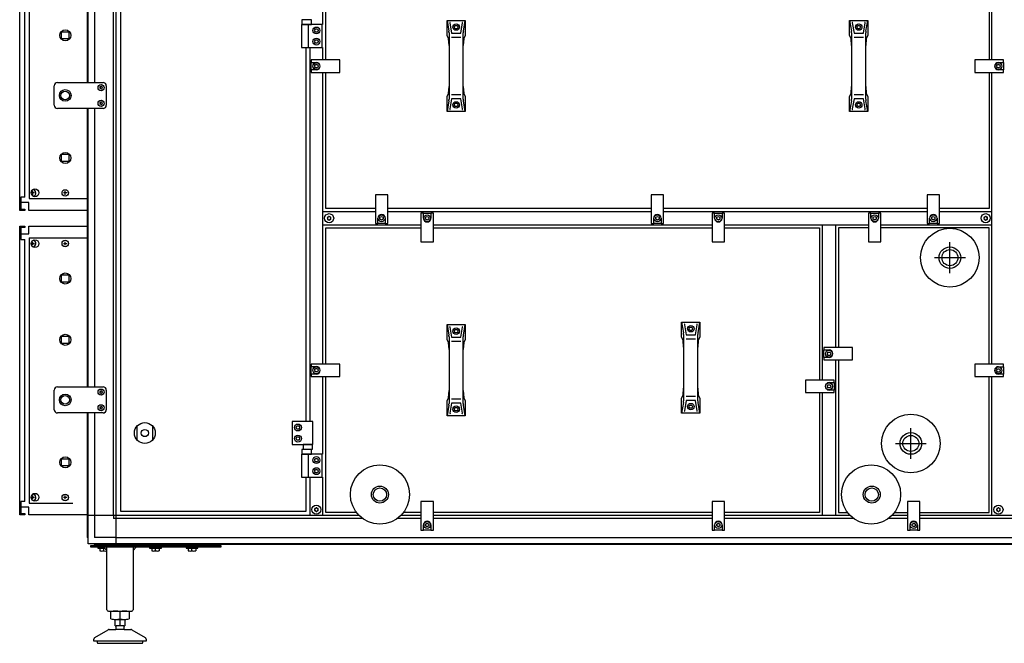
# Model space of a CAD drawing. Units: millimetres. Extents: x 1694 to 13304, y 4555 to 12189.
# Drawn here: x 9329 to 10840, y 8239 to 9195 of the extents above; entities that cross this region are included whole.
import ezdxf

# ---------------------------------------------------------------- set-up
doc = ezdxf.new("R2010")
doc.units = ezdxf.units.MM
doc.layers.add('1', color=7, linetype='Continuous')

msp = doc.modelspace()

# ---------------------------------------------------------------- linework, layer by layer
at = {"color": 6, "linetype": 'Continuous'}
for p, q in [((9343.15, 9327.87), (9343.15, 8920.87)), ((9336.7, 8923.37), (9336.7, 9325.37)), ((9330.7, 8923.37), (9330.7, 8914.87)), ((9336.7, 8923.37), (9330.7, 8923.37)), ((9343.15, 8920.87), (9433.7, 8920.87)), ((9330.7, 8866.87), (9330.7, 8858.37)), ((9330.7, 8858.37), (9336.7, 8858.37)), ((9336.7, 8456.37), (9336.7, 8858.37)), ((9343.15, 8860.87), (9343.15, 8453.87)), ((9343.15, 8860.87), (9432.7, 8860.87)), ((9336.7, 8456.37), (9330.7, 8456.37)), ((9330.7, 8456.37), (9330.7, 8447.87)), ((9343.15, 8453.87), (9410.14, 8453.87))]:
    msp.add_line(p, q, dxfattribs=at)
at = {"color": 2, "linetype": 'Continuous'}
for p, q in [((9330.7, 8914.87), (9330.7, 8902.87)), ((9330.7, 8904.87), (9336.7, 8904.87)), ((9336.7, 8904.87), (9336.7, 8902.87)), ((9330.7, 8878.87), (9330.7, 8866.87)), ((9336.7, 8876.87), (9330.7, 8876.87)), ((9336.7, 8878.87), (9336.7, 8876.87)), ((9330.7, 8447.87), (9330.7, 8435.87)), ((9330.7, 8437.87), (9336.7, 8437.87)), ((9336.7, 8437.87), (9336.7, 8435.87))]:
    msp.add_line(p, q, dxfattribs=at)
at = {"color": 6, "linetype": 'Continuous'}
for centre, radius in [((9398.65, 9171.37), 8.5), ((9398.65, 8983.37), 8.5), ((9352.15, 8929.87), 6), ((9352.15, 8851.87), 6), ((9398.65, 8798.37), 8.5), ((9398.65, 8704.37), 8.5), ((9398.65, 8516.37), 8.5), ((9352.15, 8462.87), 6)]:
    msp.add_circle(centre, radius, dxfattribs=at)
for centre, radius, start, end in [((9452.33, 9091.93), 0.495, 150, 227.40917), ((9452.33, 9090.41), 0.495, 132.59083, 210), ((9452.33, 9091.93), 0.495, 72.59083, 150), ((9452.33, 9090.41), 0.495, 210, 287.40917), ((9451.63, 9091.17), 0.537, 312.59083, 47.40917), ((9452.64, 9092.92), 0.537, 252.59083, 347.40917), ((9452.64, 9089.43), 0.537, 12.59083, 107.40917), ((9453.65, 9092.69), 0.495, 90, 167.40917), ((9453.65, 9089.65), 0.495, 192.59083, 270), ((9453.65, 9092.69), 0.495, 12.59083, 90), ((9453.65, 9089.65), 0.495, 270, 347.40917), ((9454.65, 9092.92), 0.537, 192.59083, 287.40917), ((9454.65, 9089.43), 0.537, 72.59083, 167.40917), ((9454.96, 9091.93), 0.495, 30, 107.40917), ((9454.96, 9090.41), 0.495, 252.59083, 330), ((9455.66, 9091.17), 0.537, 132.59083, 227.40917), ((9454.96, 9091.93), 0.495, 312.59083, 30), ((9454.96, 9090.41), 0.495, 330, 47.40917), ((9453.65, 9068.69), 0.495, 90, 167.40917), ((9453.65, 9068.69), 0.495, 12.59083, 90), ((9452.33, 9067.93), 0.495, 150, 227.40917), ((9452.33, 9066.41), 0.495, 132.59083, 210), ((9452.33, 9067.93), 0.495, 72.59083, 150), ((9452.33, 9066.41), 0.495, 210, 287.40917), ((9451.63, 9067.17), 0.537, 312.59083, 47.40917), ((9452.64, 9068.92), 0.537, 252.59083, 347.40917), ((9452.64, 9065.43), 0.537, 12.59083, 107.40917), ((9453.65, 9065.65), 0.495, 192.59083, 270), ((9453.65, 9065.65), 0.495, 270, 347.40917), ((9454.65, 9068.92), 0.537, 192.59083, 287.40917), ((9454.65, 9065.43), 0.537, 72.59083, 167.40917), ((9454.96, 9067.93), 0.495, 30, 107.40917), ((9454.96, 9066.41), 0.495, 252.59083, 330), ((9455.66, 9067.17), 0.537, 132.59083, 227.40917), ((9454.96, 9067.93), 0.495, 312.59083, 30), ((9454.96, 9066.41), 0.495, 330, 47.40917), ((9801.74, 8892), 0.737, 150, 227.40917), ((9801.74, 8889.74), 0.737, 132.59083, 210), ((9801.74, 8892), 0.737, 72.59083, 150), ((9801.74, 8889.74), 0.737, 210, 287.40917), ((9800.7, 8890.87), 0.8, 312.59083, 47.40917), ((9802.2, 8893.47), 0.8, 252.59083, 347.40917), ((9802.2, 8888.27), 0.8, 12.59083, 107.40917), ((9803.7, 8893.13), 0.737, 90, 167.40917), ((9803.7, 8888.61), 0.737, 192.59083, 270), ((9803.7, 8893.13), 0.737, 12.59083, 90), ((9803.7, 8888.61), 0.737, 270, 347.40917), ((9805.2, 8893.47), 0.8, 192.59083, 287.40917), ((9805.2, 8888.27), 0.8, 72.59083, 167.40917), ((9805.66, 8892), 0.737, 30, 107.40917), ((9805.66, 8889.74), 0.737, 252.59083, 330), ((9806.7, 8890.87), 0.8, 132.59083, 227.40917), ((9805.66, 8892), 0.737, 312.59083, 30), ((9805.66, 8889.74), 0.737, 330, 47.40917), ((10809.74, 8892), 0.737, 150, 227.40917), ((10809.74, 8889.74), 0.737, 132.59083, 210), ((10809.74, 8892), 0.737, 72.59083, 150), ((10809.74, 8889.74), 0.737, 210, 287.40917), ((10808.7, 8890.87), 0.8, 312.59083, 47.40917), ((10810.2, 8893.47), 0.8, 252.59083, 347.40917), ((10810.2, 8888.27), 0.8, 12.59083, 107.40917), ((10811.7, 8893.13), 0.737, 90, 167.40917), ((10811.7, 8888.61), 0.737, 192.59083, 270), ((10811.7, 8893.13), 0.737, 12.59083, 90), ((10811.7, 8888.61), 0.737, 270, 347.40917), ((10813.2, 8893.47), 0.8, 192.59083, 287.40917), ((10813.2, 8888.27), 0.8, 72.59083, 167.40917), ((10813.66, 8892), 0.737, 30, 107.40917), ((10813.66, 8889.74), 0.737, 252.59083, 330), ((10814.7, 8890.87), 0.8, 132.59083, 227.40917), ((10813.66, 8892), 0.737, 312.59083, 30), ((10813.66, 8889.74), 0.737, 330, 47.40917), ((9452.33, 8624.93), 0.495, 150, 227.40917), ((9452.33, 8623.41), 0.495, 132.59083, 210), ((9452.33, 8624.93), 0.495, 72.59083, 150), ((9452.33, 8623.41), 0.495, 210, 287.40917), ((9451.63, 8624.17), 0.537, 312.59083, 47.40917), ((9452.64, 8625.92), 0.537, 252.59083, 347.40917), ((9452.64, 8622.43), 0.537, 12.59083, 107.40917), ((9453.65, 8625.69), 0.495, 90, 167.40917), ((9453.65, 8622.65), 0.495, 192.59083, 270), ((9453.65, 8625.69), 0.495, 12.59083, 90), ((9453.65, 8622.65), 0.495, 270, 347.40917), ((9454.65, 8625.92), 0.537, 192.59083, 287.40917), ((9454.65, 8622.43), 0.537, 72.59083, 167.40917), ((9454.96, 8624.93), 0.495, 30, 107.40917), ((9454.96, 8623.41), 0.495, 252.59083, 330), ((9455.66, 8624.17), 0.537, 132.59083, 227.40917), ((9454.96, 8624.93), 0.495, 312.59083, 30), ((9454.96, 8623.41), 0.495, 330, 47.40917), ((9452.33, 8600.93), 0.495, 150, 227.40917), ((9452.33, 8600.93), 0.495, 72.59083, 150), ((9451.63, 8600.17), 0.537, 312.59083, 47.40917), ((9452.64, 8601.92), 0.537, 252.59083, 347.40917), ((9453.65, 8601.69), 0.495, 90, 167.40917), ((9453.65, 8601.69), 0.495, 12.59083, 90), ((9454.65, 8601.92), 0.537, 192.59083, 287.40917), ((9454.96, 8600.93), 0.495, 30, 107.40917), ((9455.66, 8600.17), 0.537, 132.59083, 227.40917), ((9454.96, 8600.93), 0.495, 312.59083, 30), ((9452.33, 8599.41), 0.495, 132.59083, 210), ((9452.33, 8599.41), 0.495, 210, 287.40917), ((9452.64, 8598.43), 0.537, 12.59083, 107.40917), ((9453.65, 8598.65), 0.495, 192.59083, 270), ((9453.65, 8598.65), 0.495, 270, 347.40917), ((9454.65, 8598.43), 0.537, 72.59083, 167.40917), ((9454.96, 8599.41), 0.495, 252.59083, 330), ((9454.96, 8599.41), 0.495, 330, 47.40917), ((9782.24, 8445), 0.737, 150, 227.40917), ((9782.24, 8442.74), 0.737, 132.59083, 210), ((9782.24, 8445), 0.737, 72.59083, 150), ((9782.24, 8442.74), 0.737, 210, 287.40917), ((9781.2, 8443.87), 0.8, 312.59083, 47.40917), ((9782.7, 8446.47), 0.8, 252.59083, 347.40917), ((9782.7, 8441.27), 0.8, 12.59083, 107.40917), ((9784.2, 8446.13), 0.737, 90, 167.40917), ((9784.2, 8441.61), 0.737, 192.59083, 270), ((9784.2, 8446.13), 0.737, 12.59083, 90), ((9784.2, 8441.61), 0.737, 270, 347.40917), ((9785.7, 8446.47), 0.8, 192.59083, 287.40917), ((9785.7, 8441.27), 0.8, 72.59083, 167.40917), ((9786.16, 8445), 0.737, 30, 107.40917), ((9786.16, 8442.74), 0.737, 252.59083, 330), ((9787.2, 8443.87), 0.8, 132.59083, 227.40917), ((9786.16, 8445), 0.737, 312.59083, 30), ((9786.16, 8442.74), 0.737, 330, 47.40917), ((10829.24, 8445), 0.737, 150, 227.40917), ((10829.24, 8442.74), 0.737, 132.59083, 210), ((10829.24, 8445), 0.737, 72.59083, 150), ((10829.24, 8442.74), 0.737, 210, 287.40917), ((10828.2, 8443.87), 0.8, 312.59083, 47.40917), ((10829.7, 8446.47), 0.8, 252.59083, 347.40917), ((10829.7, 8441.27), 0.8, 12.59083, 107.40917), ((10831.2, 8446.13), 0.737, 90, 167.40917), ((10831.2, 8441.61), 0.737, 192.59083, 270), ((10831.2, 8446.13), 0.737, 12.59083, 90), ((10831.2, 8441.61), 0.737, 270, 347.40917), ((10832.7, 8446.47), 0.8, 192.59083, 287.40917), ((10832.7, 8441.27), 0.8, 72.59083, 167.40917), ((10833.16, 8445), 0.737, 30, 107.40917), ((10833.16, 8442.74), 0.737, 252.59083, 330), ((10834.2, 8443.87), 0.8, 132.59083, 227.40917), ((10833.16, 8445), 0.737, 312.59083, 30), ((10833.16, 8442.74), 0.737, 330, 47.40917)]:
    msp.add_arc(centre, radius, start, end, dxfattribs=at)
at = {"layer": '1', "color": 6, "linetype": 'Continuous'}
for p, q in [((9476.95, 8434.62), (9476.95, 9390.37)), ((9433.7, 9099.17), (9433.7, 9381.49)), ((9443.3, 9347.12), (9443.3, 9099.17)), ((9472.45, 8434.62), (9472.45, 9347.12)), ((9794.2, 9187.87), (9794.2, 9347.12)), ((10821.2, 9133.62), (10821.2, 9347.12)), ((9761.81, 9195.07), (9761.81, 9187.87)), ((9776.59, 9195.07), (9761.81, 9195.07)), ((9776.59, 9187.87), (9776.59, 9195.07)), ((9984.7, 9194.37), (9987.57, 9178.02)), ((9988.87, 9190.34), (9991.58, 9174.92)), ((10005.81, 9174.92), (10008.52, 9190.34)), ((10009.83, 9178.02), (10012.7, 9194.37)), ((10602.7, 9194.37), (10605.57, 9178.02)), ((10606.87, 9190.34), (10609.58, 9174.92)), ((10623.81, 9174.92), (10626.52, 9190.34)), ((10627.83, 9178.02), (10630.7, 9194.37)), ((9393.05, 9177.02), (9404.25, 9177.02)), ((9393.05, 9165.82), (9393.05, 9177.02)), ((9404.25, 9177.02), (9404.25, 9165.82)), ((9793.2, 9187.87), (9761.2, 9187.87)), ((9761.2, 9187.87), (9761.2, 9152.87)), ((9761.81, 9187.87), (9776.59, 9187.87)), ((9771.86, 9152.87), (9771.86, 9187.87)), ((9781.31, 9178.87), (9782.75, 9181.37)), ((9782.75, 9176.37), (9781.31, 9178.87)), ((9782.75, 9181.37), (9785.64, 9181.37)), ((9785.64, 9176.37), (9782.75, 9176.37)), ((9785.64, 9181.37), (9787.08, 9178.87)), ((9787.08, 9178.87), (9785.64, 9176.37)), ((9793.2, 9152.87), (9793.2, 9187.87)), ((9987.79, 9175.43), (9987.79, 9155.77)), ((9995.81, 9184.12), (9997.25, 9186.62)), ((9997.25, 9181.62), (9995.81, 9184.12)), ((9997.25, 9186.62), (10000.14, 9186.62)), ((10000.14, 9181.62), (9997.25, 9181.62)), ((10000.14, 9186.62), (10001.58, 9184.12)), ((10001.58, 9184.12), (10000.14, 9181.62)), ((10009.6, 9155.77), (10009.6, 9175.43)), ((10605.79, 9175.43), (10605.79, 9155.77)), ((10613.81, 9184.12), (10615.25, 9186.62)), ((10615.25, 9181.62), (10613.81, 9184.12)), ((10615.25, 9186.62), (10618.14, 9186.62)), ((10618.14, 9181.62), (10615.25, 9181.62)), ((10618.14, 9186.62), (10619.58, 9184.12)), ((10619.58, 9184.12), (10618.14, 9181.62)), ((10627.6, 9155.77), (10627.6, 9175.43)), ((9404.25, 9165.82), (9393.05, 9165.82)), ((9781.31, 9161.87), (9782.75, 9164.37)), ((9782.75, 9159.37), (9781.31, 9161.87)), ((9782.75, 9164.37), (9785.64, 9164.37)), ((9785.64, 9164.37), (9787.08, 9161.87)), ((9787.08, 9161.87), (9785.64, 9159.37)), ((9991.58, 9168.8), (10005.81, 9168.8)), ((10609.58, 9168.8), (10623.81, 9168.8)), ((9761.2, 9152.87), (9793.2, 9152.87)), ((9774.2, 9152.87), (9774.2, 8578.87)), ((9785.64, 9159.37), (9782.75, 9159.37)), ((9794.2, 9133.62), (9794.2, 9152.87)), ((9820.2, 9133.62), (9776.2, 9133.62)), ((9776.2, 9133.62), (9776.2, 9129.87)), ((9776.2, 9118.37), (9776.2, 9129.87)), ((9776.2, 9129.87), (9784.2, 9129.87)), ((9820.2, 9114.62), (9820.2, 9133.62)), ((10795.2, 9133.62), (10795.2, 9114.62)), ((10839.2, 9133.62), (10795.2, 9133.62)), ((10831.2, 9129.87), (10839.2, 9129.87)), ((10839.2, 9129.87), (10839.2, 9133.62)), ((10839.2, 9129.87), (10839.2, 9118.37)), ((9784.2, 9118.37), (9776.2, 9118.37)), ((9776.2, 9118.37), (9776.2, 9114.62)), ((9776.2, 9114.62), (9820.2, 9114.62)), ((9781.31, 9124.12), (9782.75, 9126.62)), ((9782.75, 9121.62), (9781.31, 9124.12)), ((9782.75, 9126.62), (9785.64, 9126.62)), ((9785.64, 9121.62), (9782.75, 9121.62)), ((9785.64, 9126.62), (9787.08, 9124.12)), ((9787.08, 9124.12), (9785.64, 9121.62)), ((9794.2, 8667.12), (9794.2, 9114.62)), ((10795.2, 9114.62), (10839.2, 9114.62)), ((10821.2, 8666.87), (10821.2, 9114.62)), ((10828.31, 9124.12), (10829.75, 9126.62)), ((10829.75, 9121.62), (10828.31, 9124.12)), ((10829.75, 9126.62), (10832.64, 9126.62)), ((10832.64, 9121.62), (10829.75, 9121.62)), ((10839.2, 9118.37), (10831.2, 9118.37)), ((10832.64, 9126.62), (10834.08, 9124.12)), ((10834.08, 9124.12), (10832.64, 9121.62)), ((10839.2, 9114.62), (10839.2, 9118.37)), ((9987.79, 9092.97), (9987.79, 9073.32)), ((10009.6, 9073.32), (10009.6, 9092.97)), ((10605.79, 9092.97), (10605.79, 9073.32)), ((10627.6, 9073.32), (10627.6, 9092.97)), ((9987.57, 9070.72), (9984.7, 9054.37)), ((9991.58, 9073.82), (9988.87, 9058.41)), ((10005.81, 9079.95), (9991.58, 9079.95)), ((10008.52, 9058.41), (10005.81, 9073.82)), ((10012.7, 9054.37), (10009.83, 9070.72)), ((10605.57, 9070.72), (10602.7, 9054.37)), ((10609.58, 9073.82), (10606.87, 9058.41)), ((10623.81, 9079.95), (10609.58, 9079.95)), ((10626.52, 9058.41), (10623.81, 9073.82)), ((10630.7, 9054.37), (10627.83, 9070.72)), ((9433.7, 8632.17), (9433.7, 9059.17)), ((9443.3, 9059.17), (9443.3, 8632.17)), ((9995.81, 9064.62), (9997.25, 9067.12)), ((9997.25, 9062.12), (9995.81, 9064.62)), ((9997.25, 9067.12), (10000.14, 9067.12)), ((10000.14, 9062.12), (9997.25, 9062.12)), ((10000.14, 9067.12), (10001.58, 9064.62)), ((10001.58, 9064.62), (10000.14, 9062.12)), ((10613.81, 9064.62), (10615.25, 9067.12)), ((10615.25, 9062.12), (10613.81, 9064.62)), ((10615.25, 9067.12), (10618.14, 9067.12)), ((10618.14, 9062.12), (10615.25, 9062.12)), ((10618.14, 9067.12), (10619.58, 9064.62)), ((10619.58, 9064.62), (10618.14, 9062.12)), ((9393.05, 8989.02), (9404.25, 8989.02)), ((9393.05, 8977.82), (9393.05, 8989.02)), ((9404.25, 8989.02), (9404.25, 8977.82)), ((9404.25, 8977.82), (9393.05, 8977.82)), ((9351.45, 8929.62), (9346.15, 8929.62)), ((9348.7, 8926.87), (9348.7, 8932.37)), ((9401.4, 8929.62), (9395.9, 8929.62)), ((9398.65, 8926.87), (9398.65, 8932.37)), ((9874.7, 8926.87), (9874.7, 8882.87)), ((9893.7, 8926.87), (9874.7, 8926.87)), ((9893.7, 8882.87), (9893.7, 8926.87)), ((10298.2, 8926.87), (10298.2, 8882.87)), ((10317.2, 8926.87), (10298.2, 8926.87)), ((10317.2, 8882.87), (10317.2, 8926.87)), ((10740.7, 8926.87), (10721.7, 8926.87)), ((10721.7, 8926.87), (10721.7, 8882.87)), ((10740.7, 8882.87), (10740.7, 8926.87)), ((9874.7, 8900.87), (9794.2, 8900.87)), ((9878.45, 8882.87), (9878.45, 8890.87)), ((9881.7, 8892.31), (9884.2, 8893.76)), ((9881.7, 8889.43), (9881.7, 8892.31)), ((9884.2, 8887.98), (9881.7, 8889.43)), ((9884.2, 8893.76), (9886.7, 8892.31)), ((9886.7, 8889.43), (9884.2, 8887.98)), ((9886.7, 8892.31), (9886.7, 8889.43)), ((9889.95, 8890.87), (9889.95, 8882.87)), ((10298.2, 8900.87), (9893.7, 8900.87)), ((9944.7, 8898.87), (9944.7, 8854.87)), ((9948.45, 8898.87), (9944.7, 8898.87)), ((9948.45, 8890.87), (9948.45, 8898.87)), ((9948.45, 8898.87), (9959.95, 8898.87)), ((9951.7, 8892.31), (9954.2, 8893.76)), ((9951.7, 8889.43), (9951.7, 8892.31)), ((9954.2, 8887.98), (9951.7, 8889.43)), ((9954.2, 8893.76), (9956.7, 8892.31)), ((9956.7, 8889.43), (9954.2, 8887.98)), ((9956.7, 8892.31), (9956.7, 8889.43)), ((9959.95, 8898.87), (9959.95, 8890.87)), ((9963.7, 8898.87), (9959.95, 8898.87)), ((9963.7, 8854.87), (9963.7, 8898.87)), ((10301.95, 8882.87), (10301.95, 8890.87)), ((10305.2, 8892.31), (10307.7, 8893.76)), ((10305.2, 8889.43), (10305.2, 8892.31)), ((10307.7, 8887.98), (10305.2, 8889.43)), ((10307.7, 8893.76), (10310.2, 8892.31)), ((10310.2, 8889.43), (10307.7, 8887.98)), ((10310.2, 8892.31), (10310.2, 8889.43)), ((10313.45, 8890.87), (10313.45, 8882.87)), ((10721.7, 8900.87), (10317.2, 8900.87)), ((10391.7, 8898.87), (10391.7, 8854.87)), ((10395.45, 8898.87), (10391.7, 8898.87)), ((10395.45, 8890.87), (10395.45, 8898.87)), ((10395.45, 8898.87), (10406.95, 8898.87)), ((10398.7, 8892.31), (10401.2, 8893.76)), ((10398.7, 8889.43), (10398.7, 8892.31)), ((10401.2, 8887.98), (10398.7, 8889.43)), ((10401.2, 8893.76), (10403.7, 8892.31)), ((10403.7, 8889.43), (10401.2, 8887.98)), ((10403.7, 8892.31), (10403.7, 8889.43)), ((10406.95, 8898.87), (10406.95, 8890.87)), ((10410.7, 8898.87), (10406.95, 8898.87)), ((10410.7, 8854.87), (10410.7, 8898.87)), ((10631.7, 8898.87), (10631.7, 8854.87)), ((10635.45, 8898.87), (10631.7, 8898.87)), ((10635.45, 8890.87), (10635.45, 8898.87)), ((10635.45, 8898.87), (10646.95, 8898.87)), ((10638.7, 8892.31), (10641.2, 8893.76)), ((10638.7, 8889.43), (10638.7, 8892.31)), ((10641.2, 8887.98), (10638.7, 8889.43)), ((10641.2, 8893.76), (10643.7, 8892.31)), ((10643.7, 8889.43), (10641.2, 8887.98)), ((10643.7, 8892.31), (10643.7, 8889.43)), ((10646.95, 8898.87), (10646.95, 8890.87)), ((10650.7, 8898.87), (10646.95, 8898.87)), ((10650.7, 8854.87), (10650.7, 8898.87)), ((10725.45, 8882.87), (10725.45, 8890.87)), ((10728.7, 8892.31), (10731.2, 8893.76)), ((10728.7, 8889.43), (10728.7, 8892.31)), ((10731.2, 8887.98), (10728.7, 8889.43)), ((10731.2, 8893.76), (10733.7, 8892.31)), ((10733.7, 8889.43), (10731.2, 8887.98)), ((10733.7, 8892.31), (10733.7, 8889.43)), ((10736.95, 8890.87), (10736.95, 8882.87)), ((10821.2, 8900.87), (10740.7, 8900.87)), ((9794.2, 8880.87), (9944.7, 8880.87)), ((9874.7, 8882.87), (9878.45, 8882.87)), ((9889.95, 8882.87), (9878.45, 8882.87)), ((9889.95, 8882.87), (9893.7, 8882.87)), ((9963.7, 8880.87), (10391.7, 8880.87)), ((10298.2, 8882.87), (10301.95, 8882.87)), ((10313.45, 8882.87), (10301.95, 8882.87)), ((10313.45, 8882.87), (10317.2, 8882.87)), ((10410.7, 8880.87), (10631.7, 8880.87)), ((10561.2, 8642.51), (10561.2, 8880.87)), ((10581.2, 8880.87), (10581.2, 8692.5)), ((10650.7, 8880.87), (10821.2, 8880.87)), ((10721.7, 8882.87), (10725.45, 8882.87)), ((10736.95, 8882.87), (10725.45, 8882.87)), ((10736.95, 8882.87), (10740.7, 8882.87)), ((9346.15, 8852.12), (9351.45, 8852.12)), ((9348.7, 8849.37), (9348.7, 8854.87)), ((9395.9, 8852.12), (9401.4, 8852.12)), ((9398.65, 8849.37), (9398.65, 8854.87)), ((9944.7, 8854.87), (9963.7, 8854.87)), ((10391.7, 8854.87), (10410.7, 8854.87)), ((10631.7, 8854.87), (10650.7, 8854.87)), ((10756.7, 8806.7), (10756.7, 8854.04)), ((10733.03, 8830.37), (10780.37, 8830.37)), ((9393.05, 8804.02), (9404.25, 8804.02)), ((9393.05, 8792.82), (9393.05, 8804.02)), ((9404.25, 8804.02), (9404.25, 8792.82)), ((9404.25, 8792.82), (9393.05, 8792.82)), ((9984.7, 8727.87), (9987.57, 8711.52)), ((9988.87, 8723.84), (9991.58, 8708.42)), ((10005.81, 8708.42), (10008.52, 8723.84)), ((10009.83, 8711.52), (10012.7, 8727.87)), ((10344.86, 8731.62), (10347.73, 8715.27)), ((10349.04, 8727.59), (10351.75, 8712.17)), ((10355.98, 8721.37), (10357.42, 8723.87)), ((10357.42, 8718.87), (10355.98, 8721.37)), ((10357.42, 8723.87), (10360.31, 8723.87)), ((10360.31, 8723.87), (10361.75, 8721.37)), ((10361.75, 8721.37), (10360.31, 8718.87)), ((10365.98, 8712.17), (10368.69, 8727.59)), ((10369.99, 8715.27), (10372.86, 8731.62)), ((9393.05, 8698.82), (9393.05, 8710.02)), ((9393.05, 8710.02), (9404.25, 8710.02)), ((9404.25, 8710.02), (9404.25, 8698.82)), ((9987.79, 8708.93), (9987.79, 8689.27)), ((9995.81, 8717.62), (9997.25, 8720.12)), ((9997.25, 8715.12), (9995.81, 8717.62)), ((9997.25, 8720.12), (10000.14, 8720.12)), ((10000.14, 8715.12), (9997.25, 8715.12)), ((10000.14, 8720.12), (10001.58, 8717.62)), ((10001.58, 8717.62), (10000.14, 8715.12)), ((10009.6, 8689.27), (10009.6, 8708.93)), ((10347.96, 8712.68), (10347.96, 8693.02)), ((10360.31, 8718.87), (10357.42, 8718.87)), ((10369.77, 8693.02), (10369.77, 8712.68)), ((9404.25, 8698.82), (9393.05, 8698.82)), ((9991.58, 8702.3), (10005.81, 8702.3)), ((10351.75, 8706.05), (10365.98, 8706.05)), ((10607.2, 8692.5), (10563.2, 8692.5)), ((10563.2, 8692.5), (10563.2, 8688.75)), ((10607.2, 8673.5), (10607.2, 8692.5)), ((10563.2, 8677.25), (10563.2, 8688.75)), ((10563.2, 8688.75), (10571.2, 8688.75)), ((10571.2, 8677.25), (10563.2, 8677.25)), ((10563.2, 8677.25), (10563.2, 8673.5)), ((10568.31, 8683), (10569.75, 8685.5)), ((10569.75, 8680.5), (10568.31, 8683)), ((10569.75, 8685.5), (10572.64, 8685.5)), ((10572.64, 8680.5), (10569.75, 8680.5)), ((10572.64, 8685.5), (10574.08, 8683)), ((10574.08, 8683), (10572.64, 8680.5)), ((9776.2, 8667.12), (9776.2, 8663.37)), ((9820.2, 8667.12), (9776.2, 8667.12)), ((9776.2, 8663.37), (9784.2, 8663.37)), ((9776.2, 8651.87), (9776.2, 8663.37)), ((9820.2, 8648.12), (9820.2, 8667.12)), ((10563.2, 8673.5), (10607.2, 8673.5)), ((10581.2, 8673.5), (10581.2, 8434.62)), ((10795.2, 8666.87), (10795.2, 8647.87)), ((10839.2, 8666.87), (10795.2, 8666.87)), ((10831.2, 8663.12), (10839.2, 8663.12)), ((10839.2, 8663.12), (10839.2, 8666.87)), ((10839.2, 8663.12), (10839.2, 8651.62)), ((9776.2, 8651.87), (9776.2, 8648.12)), ((9784.2, 8651.87), (9776.2, 8651.87)), ((9776.2, 8648.12), (9820.2, 8648.12)), ((9781.31, 8657.62), (9782.75, 8660.12)), ((9782.75, 8655.12), (9781.31, 8657.62)), ((9782.75, 8660.12), (9785.64, 8660.12)), ((9785.64, 8655.12), (9782.75, 8655.12)), ((9785.64, 8660.12), (9787.08, 8657.62)), ((9787.08, 8657.62), (9785.64, 8655.12)), ((9794.2, 8528.87), (9794.2, 8648.12)), ((10795.2, 8647.87), (10839.2, 8647.87)), ((10821.2, 8434.62), (10821.2, 8647.87)), ((10828.31, 8657.37), (10829.75, 8659.87)), ((10829.75, 8654.87), (10828.31, 8657.37)), ((10829.75, 8659.87), (10832.64, 8659.87)), ((10832.64, 8654.87), (10829.75, 8654.87)), ((10839.2, 8651.62), (10831.2, 8651.62)), ((10832.64, 8659.87), (10834.08, 8657.37)), ((10834.08, 8657.37), (10832.64, 8654.87)), ((10839.2, 8647.87), (10839.2, 8651.62)), ((10579.2, 8642.51), (10535.2, 8642.51)), ((10535.2, 8642.51), (10535.2, 8623.51)), ((10568.31, 8633.01), (10569.75, 8635.51)), ((10569.75, 8630.51), (10568.31, 8633.01)), ((10569.75, 8635.51), (10572.64, 8635.51)), ((10571.2, 8638.76), (10579.2, 8638.76)), ((10572.64, 8635.51), (10574.08, 8633.01)), ((10574.08, 8633.01), (10572.64, 8630.51)), ((10579.2, 8638.76), (10579.2, 8642.51)), ((10579.2, 8638.76), (10579.2, 8627.26)), ((9987.79, 8626.47), (9987.79, 8606.82)), ((10009.6, 8606.82), (10009.6, 8626.47)), ((10347.96, 8630.22), (10347.96, 8610.57)), ((10365.98, 8617.2), (10351.75, 8617.2)), ((10369.77, 8610.57), (10369.77, 8630.22)), ((10535.2, 8623.51), (10579.2, 8623.51)), ((10561.2, 8434.62), (10561.2, 8623.51)), ((10572.64, 8630.51), (10569.75, 8630.51)), ((10579.2, 8627.26), (10571.2, 8627.26)), ((10579.2, 8623.51), (10579.2, 8627.26)), ((9987.57, 8604.22), (9984.7, 8587.87)), ((9991.58, 8607.32), (9988.87, 8591.91)), ((10005.81, 8613.45), (9991.58, 8613.45)), ((9995.81, 8598.12), (9997.25, 8600.62)), ((9997.25, 8600.62), (10000.14, 8600.62)), ((10000.14, 8600.62), (10001.58, 8598.12)), ((10008.52, 8591.91), (10005.81, 8607.32)), ((10012.7, 8587.87), (10009.83, 8604.22)), ((10347.73, 8607.97), (10344.86, 8591.62)), ((10351.75, 8611.07), (10349.04, 8595.66)), ((10355.98, 8601.87), (10357.42, 8604.37)), ((10357.42, 8599.37), (10355.98, 8601.87)), ((10357.42, 8604.37), (10360.31, 8604.37)), ((10360.31, 8604.37), (10361.75, 8601.87)), ((10361.75, 8601.87), (10360.31, 8599.37)), ((10368.69, 8595.66), (10365.98, 8611.07)), ((10372.86, 8591.62), (10369.99, 8607.97)), ((9433.7, 8400.25), (9433.7, 8592.17)), ((9443.3, 8592.17), (9443.3, 8434.62)), ((9997.25, 8595.62), (9995.81, 8598.12)), ((10000.14, 8595.62), (9997.25, 8595.62)), ((10001.58, 8598.12), (10000.14, 8595.62)), ((10360.31, 8599.37), (10357.42, 8599.37)), ((9508.8, 8550.79), (9508.8, 8571.95)), ((9532.8, 8571.95), (9532.8, 8550.79)), ((9746.8, 8578.87), (9746.8, 8543.87)), ((9778.8, 8578.87), (9746.8, 8578.87)), ((9752.91, 8569.87), (9754.35, 8572.37)), ((9754.35, 8572.37), (9757.24, 8572.37)), ((9757.24, 8572.37), (9758.68, 8569.87)), ((9778.8, 8543.87), (9778.8, 8578.87)), ((9754.35, 8567.37), (9752.91, 8569.87)), ((9752.91, 8552.87), (9754.35, 8555.37)), ((9757.24, 8567.37), (9754.35, 8567.37)), ((9754.35, 8555.37), (9757.24, 8555.37)), ((9758.68, 8569.87), (9757.24, 8567.37)), ((9757.24, 8555.37), (9758.68, 8552.87)), ((10696.7, 8521.7), (10696.7, 8569.04)), ((9746.8, 8543.87), (9778.8, 8543.87)), ((9754.35, 8550.37), (9752.91, 8552.87)), ((9757.24, 8550.37), (9754.35, 8550.37)), ((9758.68, 8552.87), (9757.24, 8550.37)), ((9777.94, 8543.87), (9763.66, 8543.87)), ((9763.66, 8543.87), (9763.66, 8536.67)), ((9777.94, 8536.67), (9777.94, 8543.87)), ((10673.03, 8545.37), (10720.37, 8545.37)), ((9793.2, 8528.87), (9761.2, 8528.87)), ((9761.2, 8528.87), (9761.2, 8493.87)), ((9761.81, 8536.07), (9761.81, 8528.87)), ((9776.59, 8536.07), (9761.81, 8536.07)), ((9761.81, 8528.87), (9776.59, 8528.87)), ((9763.66, 8536.67), (9777.94, 8536.67)), ((9771.86, 8493.87), (9771.86, 8528.87)), ((9776.59, 8528.87), (9776.59, 8536.07)), ((9793.2, 8493.87), (9793.2, 8528.87)), ((9393.05, 8510.82), (9393.05, 8522.02)), ((9393.05, 8522.02), (9404.25, 8522.02)), ((9404.25, 8510.82), (9393.05, 8510.82)), ((9404.25, 8522.02), (9404.25, 8510.82)), ((9781.31, 8519.87), (9782.75, 8522.37)), ((9782.75, 8517.37), (9781.31, 8519.87)), ((9782.75, 8522.37), (9785.64, 8522.37)), ((9785.64, 8517.37), (9782.75, 8517.37)), ((9785.64, 8522.37), (9787.08, 8519.87)), ((9787.08, 8519.87), (9785.64, 8517.37)), ((9781.31, 8502.87), (9782.75, 8505.37)), ((9782.75, 8500.37), (9781.31, 8502.87)), ((9782.75, 8505.37), (9785.64, 8505.37)), ((9785.64, 8500.37), (9782.75, 8500.37)), ((9785.64, 8505.37), (9787.08, 8502.87)), ((9787.08, 8502.87), (9785.64, 8500.37)), ((9761.2, 8493.87), (9793.2, 8493.87)), ((9774.2, 8493.87), (9774.2, 8434.62)), ((9794.2, 8434.62), (9794.2, 8493.87)), ((9348.7, 8459.87), (9348.7, 8465.37)), ((9398.65, 8459.87), (9398.65, 8465.37)), ((9351.45, 8462.62), (9346.15, 8462.62)), ((9401.4, 8462.62), (9395.9, 8462.62)), ((9944.7, 8456.37), (9944.7, 8412.37)), ((9963.7, 8456.37), (9944.7, 8456.37)), ((9963.7, 8412.37), (9963.7, 8456.37)), ((10410.7, 8456.37), (10391.7, 8456.37)), ((10391.7, 8456.37), (10391.7, 8412.37)), ((10410.7, 8412.37), (10410.7, 8456.37)), ((10691.7, 8456.37), (10691.7, 8412.37)), ((10710.7, 8456.37), (10691.7, 8456.37)), ((10710.7, 8412.37), (10710.7, 8456.37)), ((9476.95, 8434.62), (9433.7, 8434.62)), ((9443.3, 8434.62), (9443.3, 8400.97)), ((9472.45, 8434.62), (9472.45, 8430.12)), ((9850.06, 8434.62), (9476.95, 8434.62)), ((9476.95, 8391.37), (9476.95, 8434.62)), ((9944.7, 8434.62), (9913.33, 8434.62)), ((10391.7, 8434.62), (9963.7, 8434.62)), ((10604.06, 8434.62), (10410.7, 8434.62)), ((10691.7, 8434.62), (10667.33, 8434.62)), ((11181.7, 8434.62), (10710.7, 8434.62)), ((9476.95, 8430.12), (9472.45, 8430.12)), ((9855.47, 8430.12), (9476.95, 8430.12)), ((9944.7, 8430.12), (9907.93, 8430.12)), ((9948.45, 8412.37), (9948.45, 8420.37)), ((9951.7, 8421.81), (9954.2, 8423.26)), ((9951.7, 8418.93), (9951.7, 8421.81)), ((9954.2, 8423.26), (9956.7, 8421.81)), ((9956.7, 8421.81), (9956.7, 8418.93)), ((9959.95, 8420.37), (9959.95, 8412.37)), ((10391.7, 8430.12), (9963.7, 8430.12)), ((10395.45, 8412.37), (10395.45, 8420.37)), ((10398.7, 8421.81), (10401.2, 8423.26)), ((10398.7, 8418.93), (10398.7, 8421.81)), ((10401.2, 8423.26), (10403.7, 8421.81)), ((10403.7, 8421.81), (10403.7, 8418.93)), ((10406.95, 8420.37), (10406.95, 8412.37)), ((10609.47, 8430.12), (10410.7, 8430.12)), ((10691.7, 8430.12), (10661.93, 8430.12)), ((10695.45, 8412.37), (10695.45, 8420.37)), ((10698.7, 8421.81), (10701.2, 8423.26)), ((10698.7, 8418.93), (10698.7, 8421.81)), ((10701.2, 8423.26), (10703.7, 8421.81)), ((10703.7, 8421.81), (10703.7, 8418.93)), ((10706.95, 8420.37), (10706.95, 8412.37)), ((11138.45, 8430.12), (10710.7, 8430.12)), ((9944.7, 8412.37), (9948.45, 8412.37)), ((9959.95, 8412.37), (9948.45, 8412.37)), ((9954.2, 8417.48), (9951.7, 8418.93)), ((9956.7, 8418.93), (9954.2, 8417.48)), ((9959.95, 8412.37), (9963.7, 8412.37)), ((10391.7, 8412.37), (10395.45, 8412.37)), ((10406.95, 8412.37), (10395.45, 8412.37)), ((10401.2, 8417.48), (10398.7, 8418.93)), ((10403.7, 8418.93), (10401.2, 8417.48)), ((10406.95, 8412.37), (10410.7, 8412.37)), ((10691.7, 8412.37), (10695.45, 8412.37)), ((10706.95, 8412.37), (10695.45, 8412.37)), ((10701.2, 8417.48), (10698.7, 8418.93)), ((10703.7, 8418.93), (10701.2, 8417.48)), ((10706.95, 8412.37), (10710.7, 8412.37)), ((9437.7, 8388.87), (9637.7, 8388.87)), ((9437.7, 8386.37), (9437.7, 8388.87)), ((11172.82, 8391.37), (9442.58, 8391.37)), ((9476.95, 8400.97), (9443.3, 8400.97)), ((9451.2, 8390.37), (9451.2, 8388.87)), ((9464.2, 8388.87), (9464.2, 8390.37)), ((9476.95, 8400.97), (11138.45, 8400.97)), ((9530.7, 8390.37), (9530.7, 8388.87)), ((9543.7, 8388.87), (9543.7, 8390.37)), ((9586.7, 8390.37), (9586.7, 8388.87)), ((9599.7, 8388.87), (9599.7, 8390.37)), ((9637.7, 8388.87), (9637.7, 8386.37)), ((9637.7, 8386.37), (9437.7, 8386.37)), ((9448.7, 8386.37), (9448.7, 8384.77)), ((9448.7, 8384.77), (9459.3, 8384.77)), ((9451.93, 8384.49), (9451.93, 8380.64)), ((9462.7, 8381.37), (9457.7, 8386.37)), ((9457.7, 8380.64), (9457.7, 8384.49)), ((9507.7, 8386.37), (9502.7, 8381.37)), ((9528.2, 8386.37), (9528.2, 8384.77)), ((9528.2, 8384.77), (9546.2, 8384.77)), ((9531.43, 8384.49), (9531.43, 8380.64)), ((9537.2, 8380.64), (9537.2, 8384.49)), ((9542.97, 8384.49), (9542.97, 8380.64)), ((9546.2, 8384.77), (9546.2, 8386.37)), ((9584.2, 8386.37), (9584.2, 8384.77)), ((9584.2, 8384.77), (9602.2, 8384.77)), ((9587.43, 8384.49), (9587.43, 8380.64)), ((9593.2, 8380.64), (9593.2, 8384.49)), ((9598.97, 8384.49), (9598.97, 8380.64)), ((9602.2, 8384.77), (9602.2, 8386.37)), ((9482.7, 8276.45), (9482.7, 8287.31)), ((9475.19, 8275.38), (9490.2, 8275.38)), ((9482.7, 8265.38), (9482.7, 8275.38)), ((9489.19, 8259.87), (9476.2, 8259.87)), ((9488.7, 8265.38), (9476.7, 8265.38)), ((9517.7, 8241.87), (9447.7, 8241.87))]:
    msp.add_line(p, q, dxfattribs=at)
at = {"layer": '1', "color": 2, "linetype": 'Continuous'}
for p, q in [((9328.7, 8902.87), (9328.7, 9345.87)), ((9432.7, 9099.17), (9432.7, 9345.87)), ((9432.7, 8902.87), (9432.7, 9059.17)), ((9342.7, 8914.87), (9328.7, 8914.87)), ((9336.7, 8902.87), (9328.7, 8902.87)), ((9342.7, 8902.87), (9342.7, 8914.87)), ((9432.7, 8902.87), (9342.7, 8902.87)), ((9328.7, 8435.87), (9328.7, 8878.87)), ((9328.7, 8878.87), (9336.7, 8878.87)), ((9342.7, 8866.87), (9342.7, 8878.87)), ((9342.7, 8878.87), (9432.7, 8878.87)), ((9432.7, 8632.17), (9432.7, 8878.87)), ((9330.7, 8866.87), (9342.7, 8866.87)), ((9432.7, 8435.87), (9432.7, 8592.17)), ((9342.7, 8447.87), (9328.7, 8447.87)), ((9336.7, 8435.87), (9328.7, 8435.87)), ((9342.7, 8435.87), (9342.7, 8447.87)), ((9432.7, 8435.87), (9342.7, 8435.87)), ((9462.7, 8290.37), (9462.7, 8386.37)), ((9502.7, 8386.37), (9502.7, 8290.37)), ((9464.85, 8288.37), (9500.7, 8288.37)), ((9468.84, 8276.45), (9468.84, 8287.31)), ((9496.55, 8287.31), (9496.55, 8276.45)), ((9475.19, 8265.38), (9475.19, 8275.38)), ((9490.2, 8275.38), (9490.2, 8265.38)), ((9444.2, 8247.74), (9464.5, 8259.47)), ((9466, 8259.87), (9476.2, 8259.87)), ((9475.19, 8265.38), (9476.7, 8265.38)), ((9476.7, 8260.62), (9476.2, 8259.87)), ((9476.7, 8260.62), (9476.7, 8265.38)), ((9488.7, 8265.38), (9490.2, 8265.38)), ((9488.7, 8265.38), (9488.7, 8260.62)), ((9489.19, 8259.87), (9488.7, 8260.62)), ((9489.19, 8259.87), (9499.39, 8259.87)), ((9500.89, 8259.47), (9521.2, 8247.74)), ((9442.7, 8241.87), (9442.7, 8245.14)), ((9447.7, 8241.87), (9442.7, 8241.87)), ((9449.2, 8238.85), (9482.75, 8238.87)), ((9482.75, 8238.87), (9516.3, 8238.88)), ((9522.7, 8241.87), (9517.69, 8241.87)), ((9522.7, 8245.14), (9522.7, 8241.87))]:
    msp.add_line(p, q, dxfattribs=at)
at = {"layer": '1', "color": 1, "linetype": 'Continuous'}
for p, q in [((9798.7, 9133.62), (9798.7, 9342.87)), ((10816.7, 9342.87), (10816.7, 9133.62)), ((9483.8, 8440.87), (9483.8, 9340.87)), ((9984.7, 9171.4), (9984.7, 9194.37)), ((9984.7, 9194.37), (10012.7, 9194.37)), ((10012.7, 9194.37), (10012.7, 9171.4)), ((10602.7, 9194.37), (10630.7, 9194.37)), ((10602.7, 9171.4), (10602.7, 9194.37)), ((10630.7, 9194.37), (10630.7, 9171.4)), ((9991.58, 9174.92), (10005.81, 9174.92)), ((10609.58, 9174.92), (10623.81, 9174.92)), ((9987.07, 9166.71), (9984.7, 9171.4)), ((9987.79, 9155.77), (9987.07, 9166.71)), ((10010.33, 9166.71), (10009.6, 9155.77)), ((10012.7, 9171.4), (10010.33, 9166.71)), ((10605.07, 9166.71), (10602.7, 9171.4)), ((10605.79, 9155.77), (10605.07, 9166.71)), ((10628.33, 9166.71), (10627.6, 9155.77)), ((10630.7, 9171.4), (10628.33, 9166.71)), ((9767.8, 9152.87), (9767.8, 8578.87)), ((9987.79, 9155.77), (9987.79, 9092.97)), ((10009.6, 9092.97), (10009.6, 9155.77)), ((10605.79, 9155.77), (10605.79, 9092.97)), ((10627.6, 9092.97), (10627.6, 9155.77)), ((9798.7, 8905.87), (9798.7, 9114.62)), ((10816.7, 9114.62), (10816.7, 8905.87)), ((9381.65, 9064.17), (9381.65, 9094.17)), ((9386.66, 9099.17), (9456.65, 9099.17)), ((9438.8, 9099.17), (9456.65, 9099.17)), ((9461.65, 9094.17), (9461.65, 9064.17)), ((9987.07, 9082.03), (9987.79, 9092.97)), ((10009.6, 9092.97), (10010.33, 9082.03)), ((10605.07, 9082.03), (10605.79, 9092.97)), ((10627.6, 9092.97), (10628.33, 9082.03)), ((9984.7, 9077.35), (9987.07, 9082.03)), ((9984.7, 9054.37), (9984.7, 9077.35)), ((10005.81, 9073.82), (9991.58, 9073.82)), ((10010.33, 9082.03), (10012.7, 9077.35)), ((10012.7, 9077.35), (10012.7, 9054.37)), ((10602.7, 9077.35), (10605.07, 9082.03)), ((10602.7, 9054.37), (10602.7, 9077.35)), ((10623.81, 9073.82), (10609.58, 9073.82)), ((10628.33, 9082.03), (10630.7, 9077.35)), ((10630.7, 9077.35), (10630.7, 9054.37)), ((9456.65, 9059.17), (9386.66, 9059.17)), ((9456.65, 9059.17), (9438.8, 9059.17)), ((10012.7, 9054.37), (9984.7, 9054.37)), ((10630.7, 9054.37), (10602.7, 9054.37)), ((9874.7, 8905.87), (9798.7, 8905.87)), ((10298.2, 8905.87), (9893.7, 8905.87)), ((10721.7, 8905.87), (10317.2, 8905.87)), ((10816.7, 8905.87), (10740.7, 8905.87)), ((9798.7, 8667.12), (9798.7, 8876.37)), ((9798.7, 8876.37), (9944.7, 8876.37)), ((9963.7, 8876.37), (10391.7, 8876.37)), ((10410.7, 8876.37), (10556.7, 8876.37)), ((10556.7, 8876.37), (10556.7, 8642.51)), ((10631.7, 8876.37), (10585.7, 8876.37)), ((10585.7, 8876.37), (10585.7, 8692.5)), ((10816.7, 8876.37), (10650.7, 8876.37)), ((10816.7, 8666.87), (10816.7, 8876.37)), ((9984.7, 8704.9), (9984.7, 8727.87)), ((9984.7, 8727.87), (10012.7, 8727.87)), ((10012.7, 8727.87), (10012.7, 8704.9)), ((10344.86, 8731.62), (10372.86, 8731.62)), ((10344.86, 8708.65), (10344.86, 8731.62)), ((10372.86, 8731.62), (10372.86, 8708.65)), ((9991.58, 8708.42), (10005.81, 8708.42)), ((10347.24, 8703.96), (10344.86, 8708.65)), ((10351.75, 8712.17), (10365.98, 8712.17)), ((10372.86, 8708.65), (10370.49, 8703.96)), ((9987.07, 8700.21), (9984.7, 8704.9)), ((9987.79, 8689.27), (9987.07, 8700.21)), ((10010.33, 8700.21), (10009.6, 8689.27)), ((10012.7, 8704.9), (10010.33, 8700.21)), ((10347.96, 8693.02), (10347.24, 8703.96)), ((10347.96, 8693.02), (10347.96, 8630.22)), ((10370.49, 8703.96), (10369.77, 8693.02)), ((10369.77, 8630.22), (10369.77, 8693.02)), ((9987.79, 8689.27), (9987.79, 8626.47)), ((10009.6, 8626.47), (10009.6, 8689.27)), ((10585.7, 8673.5), (10585.7, 8439.37)), ((9798.7, 8439.37), (9798.7, 8648.12)), ((10816.7, 8439.37), (10816.7, 8647.87)), ((9386.73, 8632.17), (9456.65, 8632.17)), ((9438.8, 8632.17), (9456.65, 8632.17)), ((9381.65, 8597.17), (9381.65, 8627.17)), ((9461.65, 8627.17), (9461.65, 8597.17)), ((9987.07, 8615.53), (9987.79, 8626.47)), ((10009.6, 8626.47), (10010.33, 8615.53)), ((10344.86, 8614.6), (10347.24, 8619.28)), ((10347.24, 8619.28), (10347.96, 8630.22)), ((10369.77, 8630.22), (10370.49, 8619.28)), ((10370.49, 8619.28), (10372.86, 8614.6)), ((10556.7, 8623.51), (10556.7, 8439.37)), ((9984.7, 8610.85), (9987.07, 8615.53)), ((9984.7, 8587.87), (9984.7, 8610.85)), ((10005.81, 8607.32), (9991.58, 8607.32)), ((10010.33, 8615.53), (10012.7, 8610.85)), ((10012.7, 8610.85), (10012.7, 8587.87)), ((10344.86, 8591.62), (10344.86, 8614.6)), ((10365.98, 8611.07), (10351.75, 8611.07)), ((10372.86, 8614.6), (10372.86, 8591.62)), ((9456.65, 8592.17), (9386.73, 8592.17)), ((9456.65, 8592.17), (9438.8, 8592.17)), ((10012.7, 8587.87), (9984.7, 8587.87)), ((10372.86, 8591.62), (10344.86, 8591.62)), ((9767.8, 8493.87), (9767.8, 8440.87)), ((9767.8, 8440.87), (9483.8, 8440.87)), ((9845.82, 8439.37), (9798.7, 8439.37)), ((9944.7, 8439.37), (9917.57, 8439.37)), ((10391.7, 8439.37), (9963.7, 8439.37)), ((10556.7, 8439.37), (10410.7, 8439.37)), ((10585.7, 8439.37), (10599.82, 8439.37)), ((10671.57, 8439.37), (10691.7, 8439.37)), ((10710.7, 8439.37), (10816.7, 8439.37))]:
    msp.add_line(p, q, dxfattribs=at)
at = {"layer": '1', "color": 3, "linetype": 'Continuous'}
for p, q in [((9432.7, 8878.87), (9432.7, 8902.87)), ((9432.7, 8400.91), (9432.7, 8435.87)), ((9433.7, 8400.25), (9432.7, 8400.91)), ((9433.7, 8391.37), (9433.7, 8400.25)), ((9442.58, 8391.37), (9433.7, 8391.37)), ((9443.24, 8390.37), (9442.58, 8391.37)), ((11172.16, 8390.37), (9443.24, 8390.37))]:
    msp.add_line(p, q, dxfattribs=at)
at = {"layer": '1', "color": 6, "linetype": 'Continuous'}
for centre, radius in [((9784.2, 9178.87), 5.3), ((9998.7, 9184.12), 5), ((10616.7, 9184.12), 5), ((9784.2, 9161.87), 5.3), ((9784.2, 9124.12), 5.3), ((10831.2, 9124.12), 5.3), ((9398.65, 9079.17), 9), ((9453.65, 9091.17), 4.7), ((9453.65, 9067.17), 4.7), ((9998.7, 9064.62), 5), ((10616.7, 9064.62), 5), ((9398.65, 8929.62), 5), ((9803.7, 8890.87), 7), ((9884.2, 8890.87), 5.3), ((9954.2, 8890.87), 5.3), ((10307.7, 8890.87), 5.3), ((10401.2, 8890.87), 5.3), ((10641.2, 8890.87), 5.3), ((10731.2, 8890.87), 5.3), ((10811.7, 8890.87), 7), ((10756.7, 8830.37), 45), ((9398.65, 8852.12), 5), ((10756.7, 8830.37), 12.3), ((9998.7, 8717.62), 5), ((10358.86, 8721.37), 5), ((10571.2, 8683), 5.3), ((9784.2, 8657.62), 5.3), ((10831.2, 8657.37), 5.3), ((10571.2, 8633.01), 5.3), ((9398.65, 8612.17), 9), ((9453.65, 8624.17), 4.7), ((9453.65, 8600.17), 4.7), ((9998.7, 8598.12), 5), ((10358.86, 8601.87), 5), ((10696.7, 8545.37), 45), ((9520.8, 8561.37), 16), ((9755.8, 8569.87), 5.3), ((9520.8, 8561.37), 5.5), ((9755.8, 8552.87), 5.3), ((10696.7, 8545.37), 12.3), ((9784.2, 8519.87), 5.3), ((9881.7, 8467.11), 45.35), ((10635.7, 8467.11), 45.35), ((9784.2, 8502.87), 5.3), ((9398.65, 8462.62), 5), ((9881.7, 8466.9), 10.2), ((10636.7, 8466.9), 10.2), ((9784.2, 8443.87), 7), ((10831.2, 8443.87), 7), ((9954.2, 8420.37), 5.3), ((10401.2, 8420.37), 5.3), ((10701.2, 8420.37), 5.3)]:
    msp.add_circle(centre, radius, dxfattribs=at)
at = {"layer": '1', "color": 1, "linetype": 'Continuous'}
for centre, radius in [((9398.65, 9079.17), 6.65), ((10756.7, 8830.37), 16.62), ((9398.65, 8612.17), 6.65), ((10696.7, 8545.37), 16.62), ((9881.7, 8466.9), 13), ((10636.7, 8466.9), 13)]:
    msp.add_circle(centre, radius, dxfattribs=at)
at = {"layer": '1', "color": 6, "linetype": 'Continuous'}
for centre, radius, start, end in [((9989.61, 9190.47), 0.75, 90, 189.95876), ((10007.78, 9190.47), 0.75, 350.04124, 90), ((10607.61, 9190.47), 0.75, 90, 189.95876), ((10625.78, 9190.47), 0.75, 350.04124, 90), ((9972.79, 9175.43), 15, 0, 9.95876), ((10024.6, 9175.43), 15, 170.04124, 180), ((10590.79, 9175.43), 15, 0, 9.95876), ((10642.6, 9175.43), 15, 170.04124, 180), ((9784.2, 9124.12), 5.75, 270.00239, 89.99761), ((10831.2, 9124.12), 5.75, 90.00239, 269.99761), ((9972.79, 9073.32), 15, 350.04124, 0), ((10024.6, 9073.32), 15, 180, 189.95876), ((10590.79, 9073.32), 15, 350.04124, 0), ((10642.6, 9073.32), 15, 180, 189.95876), ((9989.61, 9058.28), 0.75, 170.04124, 270), ((10007.78, 9058.28), 0.75, 270, 9.95876), ((10607.61, 9058.28), 0.75, 170.04124, 270), ((10625.78, 9058.28), 0.75, 270, 9.95876), ((9348.7, 8929.62), 5, 275.74346, 92.54848), ((9884.2, 8890.87), 5.75, 0.00239, 179.99761), ((9954.2, 8890.87), 5.75, 180.00239, 359.99761), ((10307.7, 8890.87), 5.75, 0.00239, 179.99761), ((10401.2, 8890.87), 5.75, 180.00239, 359.99761), ((10641.2, 8890.87), 5.75, 180.00239, 359.99761), ((10731.2, 8890.87), 5.75, 0.00239, 179.99761), ((9348.7, 8852.12), 5, 267.45179, 84.25684), ((9989.61, 8723.97), 0.75, 90, 189.95876), ((10007.78, 8723.97), 0.75, 350.04124, 90), ((10349.78, 8727.72), 0.75, 90, 189.95876), ((10367.95, 8727.72), 0.75, 350.04124, 90), ((9972.79, 8708.93), 15, 0, 9.95876), ((10024.6, 8708.93), 15, 170.04124, 180), ((10332.96, 8712.68), 15, 0, 9.95876), ((10384.77, 8712.68), 15, 170.04124, 180), ((10571.2, 8683), 5.75, 270.00239, 89.99761), ((9784.2, 8657.62), 5.75, 270.00239, 89.99761), ((10831.2, 8657.37), 5.75, 90.00239, 269.99761), ((10571.2, 8633.01), 5.75, 90.00239, 269.99761), ((9972.79, 8606.82), 15, 350.04124, 0), ((10024.6, 8606.82), 15, 180, 189.95876), ((10332.96, 8610.57), 15, 350.04124, 0), ((10384.77, 8610.57), 15, 180, 189.95876), ((9989.61, 8591.78), 0.75, 170.04124, 270), ((10007.78, 8591.78), 0.75, 270, 9.95876), ((10349.78, 8595.53), 0.75, 170.04124, 270), ((10367.95, 8595.53), 0.75, 270, 9.95876), ((9348.7, 8462.62), 5, 275.74346, 92.54848), ((9954.2, 8420.37), 5.75, 0.00239, 179.99761), ((10401.2, 8420.37), 5.75, 0.00239, 179.99761), ((10701.2, 8420.37), 5.75, 0.00239, 179.99761), ((9454.81, 8369.77), 15, 90.01863, 101.08852), ((9454.81, 8395.36), 14.99, 258.90759, 281.10004), ((9454.81, 8369.77), 15, 78.9037, 90.01863), ((9460.58, 8369.77), 15, 94.72596, 101.09629), ((9460.58, 8395.36), 15, 258.90378, 278.09865), ((9534.31, 8369.77), 15, 90.01863, 101.08852), ((9534.31, 8395.36), 14.99, 258.90759, 281.10004), ((9534.31, 8369.77), 15, 78.9037, 90.01863), ((9540.08, 8369.77), 15, 89.16939, 101.09629), ((9540.08, 8395.36), 15, 258.90378, 281.08858), ((9540.08, 8369.77), 15, 78.91149, 89.16939), ((9590.31, 8369.77), 15, 90.01863, 101.08852), ((9590.31, 8395.36), 14.99, 258.90759, 281.10004), ((9590.31, 8369.77), 15, 78.9037, 90.01863), ((9596.08, 8369.77), 15, 89.16939, 101.09629), ((9596.08, 8395.36), 15, 258.90378, 281.08858), ((9596.08, 8369.77), 15, 78.91149, 89.16939), ((9475.77, 8265.28), 23.09, 72.53686, 89.99997), ((9489.63, 8265.28), 23.09, 90.00003, 107.46314), ((9475.77, 8297.91), 22.55, 269.27973, 287.8966), ((9489.63, 8297.91), 22.55, 252.1034, 270.72027)]:
    msp.add_arc(centre, radius, start, end, dxfattribs=at)
at = {"layer": '1', "color": 1, "linetype": 'Continuous'}
for centre, start, end in [((9386.65, 9094.17), 90, 180), ((9456.65, 9094.17), 0, 90), ((9386.65, 9064.17), 180, 270), ((9456.65, 9064.17), 270, 360), ((9386.65, 8627.17), 89.08425, 180), ((9456.65, 8627.17), 0, 90), ((9386.65, 8597.17), 180, 270), ((9456.65, 8597.17), 270, 0)]:
    msp.add_arc(centre, 5, start, end, dxfattribs=at)
at = {"layer": '1', "color": 2, "linetype": 'Continuous'}
for centre, radius, start, end in [((9464.71, 8290.37), 2.01, 180.09807, 274.09833), ((9475.77, 8265.28), 23.09, 89.99997, 107.46314), ((9489.63, 8265.28), 23.09, 72.53686, 90.00003), ((9500.69, 8290.37), 2.01, 265.90167, 359.90193), ((9475.77, 8297.91), 22.55, 252.1034, 269.27973), ((9489.63, 8297.91), 22.55, 270.72027, 287.8966), ((9466.04, 8256.73), 3.14, 90.70145, 119.31418), ((9499.35, 8256.73), 3.14, 60.68582, 89.29855), ((9445.7, 8245.14), 3, 120.00708, 180.01319), ((9449.44, 8240.85), 2.01, 149.56775, 263.34346), ((9515.96, 8240.85), 2.01, 276.65654, 30.43225), ((9519.7, 8245.14), 3, 359.98681, 59.99292)]:
    msp.add_arc(centre, radius, start, end, dxfattribs=at)

doc.saveas('drawing.dxf')
